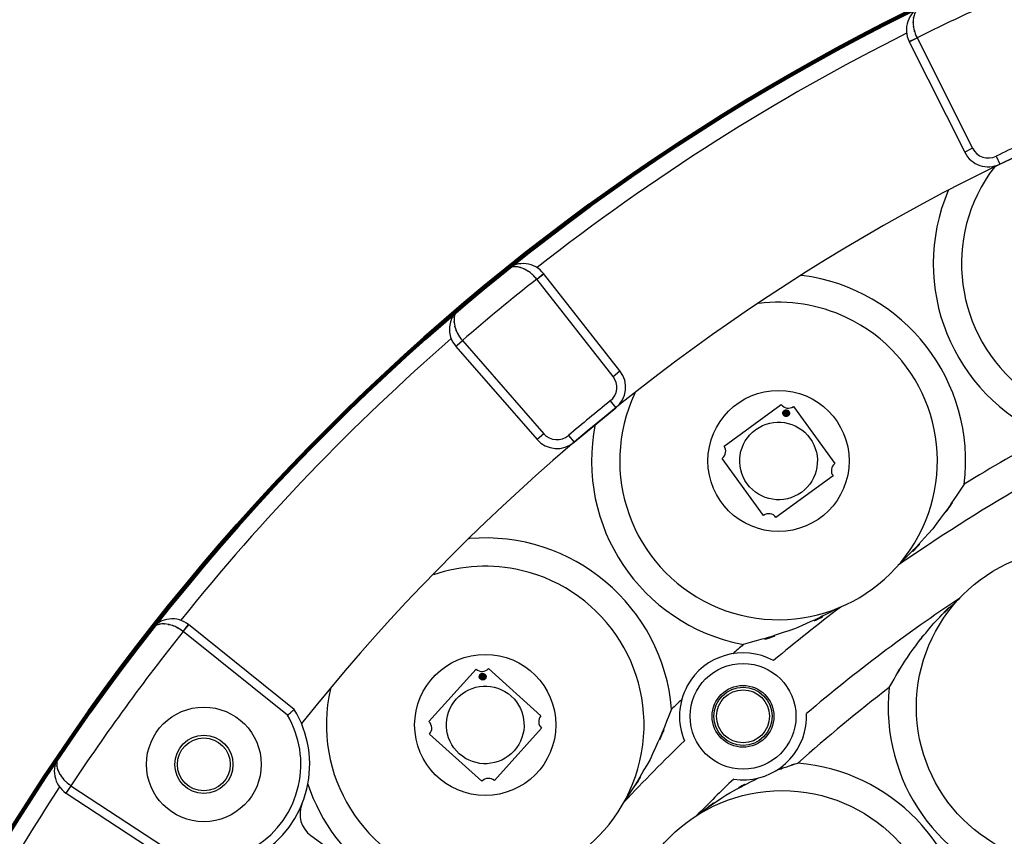
# Model space of a CAD drawing. Units: inches. Extents: x 14 to 515, y 10 to 507.
# Drawn here: x 87 to 115, y 203 to 226 of the extents above; entities that cross this region are included whole.
import ezdxf

# ---------------------------------------------------------------- set-up
doc = ezdxf.new("R2010")
doc.units = ezdxf.units.IN
doc.header["$MEASUREMENT"] = 0
doc.layers.add('レイヤー 1', color=7, linetype='Continuous')

# ---------------------------------------------------------------- blocks, each defined once
blk = doc.blocks.new('block 298')
at = {"layer": 'レイヤー 1'}
h = blk.add_hatch(color=18, dxfattribs=at)
edge = h.paths.add_edge_path()
edge.add_spline(control_points=[(108.873, 215.216), (108.917, 215.247), (108.926, 215.308), (108.895, 215.351), (108.863, 215.394), (108.802, 215.404), (108.76, 215.373), (108.716, 215.341), (108.707, 215.281), (108.738, 215.237), (108.769, 215.194), (108.83, 215.184), (108.873, 215.216)], knot_values=[0, 0, 0, 0, 1, 1, 1, 2, 2, 2, 3, 3, 3, 4, 4, 4, 4], degree=3, periodic=1)
at = {"layer": 'レイヤー 1', "color": 18, "lineweight": 25}
for points in [[(107.062, 214.365), (108.676, 215.538)], [(109.025, 215.483), (110.198, 213.868)], [(108.179, 212.402), (107.006, 214.016)], [(110.143, 213.519), (108.528, 212.346)]]:
    blk.add_lwpolyline(points, dxfattribs=at)
for points in [[(108.676, 215.538), (108.757, 215.426), (108.913, 215.402), (109.025, 215.483)], [(107.006, 214.016), (107.118, 214.097), (107.142, 214.253), (107.062, 214.365)], [(110.198, 213.868), (110.087, 213.787), (110.062, 213.631), (110.143, 213.519)], [(108.528, 212.346), (108.447, 212.458), (108.291, 212.482), (108.179, 212.402)]]:
    blk.add_open_spline(points, degree=3, dxfattribs=at)
at = {"layer": 'レイヤー 1', "lineweight": 0}
blk.add_open_spline([(108.873, 215.216), (108.917, 215.247), (108.926, 215.308), (108.895, 215.351), (108.863, 215.394), (108.802, 215.404), (108.76, 215.373), (108.716, 215.341), (108.707, 215.281), (108.738, 215.237), (108.769, 215.194), (108.83, 215.184), (108.873, 215.216)], degree=3, knots=[0, 0, 0, 0, 1, 1, 1, 2, 2, 2, 3, 3, 3, 4, 4, 4, 4], dxfattribs=at)
at = {"layer": 'レイヤー 1', "color": 18, "lineweight": 25}
for points in [[(108.873, 215.216), (108.917, 215.247), (108.926, 215.308), (108.895, 215.351), (108.863, 215.394), (108.802, 215.404), (108.76, 215.373), (108.716, 215.341), (108.707, 215.281), (108.738, 215.237), (108.769, 215.194), (108.83, 215.184), (108.873, 215.216)], [(109.247, 213.054), (109.738, 213.41), (109.847, 214.097), (109.49, 214.587), (109.134, 215.078), (108.447, 215.187), (107.957, 214.83), (107.466, 214.474), (107.357, 213.787), (107.714, 213.297), (108.071, 212.806), (108.757, 212.698), (109.247, 213.054)]]:
    blk.add_open_spline(points, degree=3, knots=[0, 0, 0, 0, 1, 1, 1, 2, 2, 2, 3, 3, 3, 4, 4, 4, 4], dxfattribs=at)
blk = doc.blocks.new('block 299')
at = {"layer": 'レイヤー 1'}
h = blk.add_hatch(color=18, dxfattribs=at)
edge = h.paths.add_edge_path()
edge.add_spline(control_points=[(100.307, 207.775), (100.343, 207.815), (100.34, 207.876), (100.3, 207.912), (100.26, 207.948), (100.199, 207.945), (100.163, 207.905), (100.128, 207.865), (100.131, 207.804), (100.17, 207.769), (100.21, 207.732), (100.272, 207.736), (100.307, 207.775)], knot_values=[0, 0, 0, 0, 1, 1, 1, 2, 2, 2, 3, 3, 3, 4, 4, 4, 4], degree=3, periodic=1)
at = {"layer": 'レイヤー 1', "color": 18, "lineweight": 25}
for points in [[(98.712, 206.566), (100.048, 208.05)], [(100.4, 208.068), (101.883, 206.733)], [(101.902, 206.38), (100.566, 204.897)], [(100.214, 204.878), (98.73, 206.214)]]:
    blk.add_lwpolyline(points, dxfattribs=at)
for points in [[(100.048, 208.05), (100.15, 207.957), (100.308, 207.966), (100.4, 208.068)], [(101.883, 206.733), (101.791, 206.63), (101.799, 206.472), (101.902, 206.38)], [(98.73, 206.214), (98.823, 206.316), (98.814, 206.474), (98.712, 206.566)], [(100.566, 204.897), (100.464, 204.989), (100.306, 204.981), (100.214, 204.878)]]:
    blk.add_open_spline(points, degree=3, dxfattribs=at)
at = {"layer": 'レイヤー 1', "lineweight": 0}
blk.add_open_spline([(100.307, 207.775), (100.343, 207.815), (100.34, 207.876), (100.3, 207.912), (100.26, 207.948), (100.199, 207.945), (100.163, 207.905), (100.128, 207.865), (100.131, 207.804), (100.17, 207.769), (100.21, 207.732), (100.272, 207.736), (100.307, 207.775)], degree=3, knots=[0, 0, 0, 0, 1, 1, 1, 2, 2, 2, 3, 3, 3, 4, 4, 4, 4], dxfattribs=at)
at = {"layer": 'レイヤー 1', "color": 18, "lineweight": 25}
for points in [[(100.307, 207.775), (100.343, 207.815), (100.34, 207.876), (100.3, 207.912), (100.26, 207.948), (100.199, 207.945), (100.163, 207.905), (100.128, 207.865), (100.131, 207.804), (100.17, 207.769), (100.21, 207.732), (100.272, 207.736), (100.307, 207.775)], [(101.123, 205.739), (101.528, 206.189), (101.492, 206.883), (101.042, 207.289), (100.591, 207.695), (99.897, 207.658), (99.491, 207.208), (99.085, 206.757), (99.122, 206.063), (99.572, 205.657), (100.023, 205.252), (100.717, 205.288), (101.123, 205.739)]]:
    blk.add_open_spline(points, degree=3, knots=[0, 0, 0, 0, 1, 1, 1, 2, 2, 2, 3, 3, 3, 4, 4, 4, 4], dxfattribs=at)

msp = doc.modelspace()

# ---------------------------------------------------------------- linework, layer by layer
at = {"layer": 'レイヤー 1', "color": 18, "lineweight": 25}
for points in [[(112.298, 225.797), (112.521, 225.91)], [(112.298, 225.797), (112.521, 225.91)], [(112.338, 225.824), (112.52, 225.911)], [(112.338, 225.824), (112.52, 225.911)], [(112.519, 225.913), (114.091, 222.789)], [(112.519, 225.913), (114.091, 222.789)], [(112.295, 225.803), (112.338, 225.824)], [(112.295, 225.803), (112.338, 225.824)], [(112.298, 225.797), (113.867, 222.677)], [(112.298, 225.797), (113.867, 222.677)], [(114.091, 222.789), (113.867, 222.677)], [(114.091, 222.789), (113.867, 222.677)], [(114.864, 222.34), (116.245, 222.99)], [(114.864, 222.34), (116.245, 222.99)], [(114.755, 222.564), (114.864, 222.34)], [(114.755, 222.564), (114.864, 222.34)], [(101.765, 219.086), (101.959, 219.243)], [(101.765, 219.086), (101.878, 219.179)], [(101.766, 219.085), (101.962, 219.239)], [(101.766, 219.085), (101.962, 219.239)], [(101.878, 219.179), (101.959, 219.243)], [(104.118, 216.49), (101.959, 219.243)], [(104.118, 216.49), (101.959, 219.243)], [(103.922, 216.336), (101.764, 219.088)], [(103.922, 216.336), (101.764, 219.088)], [(99.473, 217.187), (99.509, 217.218)], [(99.473, 217.187), (99.509, 217.218)], [(99.477, 217.182), (99.665, 217.346)], [(99.477, 217.182), (99.665, 217.346)], [(99.509, 217.218), (99.664, 217.348)], [(99.509, 217.218), (99.664, 217.348)], [(99.662, 217.349), (101.961, 214.714)], [(99.662, 217.349), (101.961, 214.714)], [(99.477, 217.182), (101.773, 214.55)], [(99.477, 217.182), (101.773, 214.55)], [(103.922, 216.336), (104.118, 216.49)], [(103.922, 216.336), (104.118, 216.49)], [(103.842, 215.639), (103.998, 215.445)], [(103.842, 215.639), (103.998, 215.445)], [(102.822, 214.472), (103.998, 215.445)], [(102.822, 214.472), (103.998, 215.445)], [(101.961, 214.714), (101.773, 214.55)], [(101.961, 214.714), (101.773, 214.55)], [(102.66, 214.662), (102.822, 214.472)], [(102.66, 214.662), (102.822, 214.472)], [(91.764, 209.116), (91.917, 209.313)], [(91.764, 209.116), (91.887, 209.275)], [(91.765, 209.114), (91.921, 209.309)], [(91.765, 209.114), (91.921, 209.309)], [(91.887, 209.275), (91.917, 209.313)], [(94.906, 206.914), (91.917, 209.313)], [(94.906, 206.914), (91.917, 209.313)], [(94.715, 206.747), (91.762, 209.117)], [(94.715, 206.747), (91.762, 209.117)], [(88.458, 204.542), (88.595, 204.751)], [(88.458, 204.542), (88.595, 204.751)], [(88.479, 204.585), (88.593, 204.752)], [(88.51, 204.631), (88.593, 204.752)], [(88.591, 204.753), (91.757, 202.676)], [(88.591, 204.753), (91.757, 202.676)], [(88.453, 204.545), (88.51, 204.631)], [(88.453, 204.545), (88.479, 204.585)], [(88.458, 204.542), (91.657, 202.443)], [(88.458, 204.542), (91.657, 202.443)], [(95.376, 203.342), (139.907, 170.988)], [(95.376, 203.342), (139.907, 170.988)]]:
    msp.add_lwpolyline(points, dxfattribs=at)
at = {"layer": 'レイヤー 1', "color": 18, "lineweight": 106}
msp.add_open_spline([(202.361, 170.746), (202.361, 205.195), (174.434, 233.121), (139.986, 233.121), (105.537, 233.121), (77.61, 205.195), (77.61, 170.746), (77.61, 136.297), (105.537, 108.371), (139.986, 108.371), (174.434, 108.371), (202.361, 136.297), (202.361, 170.746)], degree=3, knots=[0, 0, 0, 0, 1, 1, 1, 2, 2, 2, 3, 3, 3, 4, 4, 4, 4], dxfattribs=at)
at = {"layer": 'レイヤー 1', "color": 18, "lineweight": 25}
for points in [[(129.569, 227.178), (115.968, 224.667), (103.731, 217.329), (95.11, 206.513)], [(114.987, 227.075), (114.156, 226.706), (113.333, 226.319), (112.519, 225.913)], [(114.987, 227.075), (114.156, 226.706), (113.333, 226.319), (112.519, 225.913)], [(112.223, 226.044), (108.526, 224.188), (105.024, 221.966), (101.771, 219.411)], [(116.142, 223.217), (115.677, 223.006), (115.214, 222.788), (114.755, 222.564)], [(116.142, 223.217), (115.677, 223.006), (115.214, 222.788), (114.755, 222.564)], [(114.091, 222.789), (114.213, 222.545), (114.509, 222.445), (114.755, 222.564)], [(114.091, 222.789), (114.213, 222.545), (114.509, 222.445), (114.755, 222.564)], [(113.867, 222.677), (114.051, 222.311), (114.495, 222.161), (114.864, 222.34)], [(113.867, 222.677), (114.051, 222.311), (114.495, 222.161), (114.864, 222.34)], [(101.764, 219.088), (101.051, 218.524), (100.35, 217.944), (99.662, 217.349)], [(101.764, 219.088), (101.051, 218.524), (100.35, 217.944), (99.662, 217.349)], [(99.343, 217.403), (96.562, 214.98), (94.002, 212.312), (91.695, 209.433)], [(103.998, 215.445), (104.317, 215.702), (104.371, 216.167), (104.118, 216.49)], [(103.998, 215.445), (104.317, 215.702), (104.371, 216.167), (104.118, 216.49)], [(103.842, 215.639), (104.055, 215.81), (104.09, 216.121), (103.922, 216.336)], [(103.842, 215.639), (104.055, 215.81), (104.09, 216.121), (103.922, 216.336)], [(103.842, 215.639), (103.444, 215.319), (103.05, 214.993), (102.66, 214.662)], [(103.842, 215.639), (103.444, 215.319), (103.05, 214.993), (102.66, 214.662)], [(119.129, 215.115), (116.637, 213.944), (114.249, 212.565), (111.989, 210.993)], [(119.129, 215.115), (116.637, 213.944), (114.249, 212.565), (111.989, 210.993)], [(101.961, 214.714), (102.141, 214.508), (102.452, 214.485), (102.66, 214.662)], [(101.961, 214.714), (102.141, 214.508), (102.452, 214.485), (102.66, 214.662)], [(101.773, 214.55), (102.042, 214.241), (102.51, 214.206), (102.822, 214.472)], [(101.773, 214.55), (102.042, 214.241), (102.51, 214.206), (102.822, 214.472)], [(116.215, 214.649), (115.414, 214.215), (114.626, 213.76), (113.85, 213.284)], [(116.215, 214.649), (115.414, 214.215), (114.626, 213.76), (113.85, 213.284)], [(113.727, 210.064), (112.221, 209.058), (110.774, 207.966), (109.392, 206.795)], [(113.727, 210.064), (112.221, 209.058), (110.774, 207.966), (109.392, 206.795)], [(110.359, 209.809), (109.714, 209.32), (109.081, 208.814), (108.46, 208.293)], [(110.359, 209.809), (109.714, 209.32), (109.081, 208.814), (108.46, 208.293)], [(91.762, 209.117), (90.642, 207.709), (89.584, 206.253), (88.591, 204.753)], [(91.762, 209.117), (90.642, 207.709), (89.584, 206.253), (88.591, 204.753)], [(107.606, 208.747), (107.506, 208.662), (107.406, 208.576), (107.306, 208.489)], [(107.606, 208.747), (107.506, 208.662), (107.406, 208.576), (107.306, 208.489)], [(111.73, 207.528), (110.845, 206.848), (109.984, 206.136), (109.15, 205.393)], [(111.73, 207.528), (110.845, 206.848), (109.984, 206.136), (109.15, 205.393)], [(111.73, 207.528), (111.456, 204.904), (113.159, 202.479), (115.72, 201.845)], [(111.73, 207.528), (111.456, 204.904), (113.159, 202.479), (115.72, 201.845)], [(105.866, 207.192), (105.769, 207.102), (105.673, 207.011), (105.577, 206.92)], [(105.866, 207.192), (105.769, 207.102), (105.673, 207.011), (105.577, 206.92)], [(105.94, 206.024), (105.357, 205.461), (104.788, 204.884), (104.233, 204.293)], [(105.94, 206.024), (105.357, 205.461), (104.788, 204.884), (104.233, 204.293)], [(113.984, 200.409), (113.841, 203.044), (111.778, 205.171), (109.15, 205.393)], [(113.984, 200.409), (113.841, 203.044), (111.778, 205.171), (109.15, 205.393)], [(88.27, 204.718), (86.245, 201.635), (84.499, 198.376), (83.053, 194.982)], [(95.29, 204.796), (96.024, 202.602), (98.099, 201.138), (100.412, 201.185)], [(95.29, 204.796), (96.024, 202.602), (98.099, 201.138), (100.412, 201.185)], [(107.333, 204.94), (106.978, 204.601), (106.628, 204.257), (106.285, 203.907)], [(107.333, 204.94), (106.978, 204.601), (106.628, 204.257), (106.285, 203.907)], [(95.123, 204.229), (94.993, 203.91), (95.098, 203.544), (95.376, 203.342)], [(95.123, 204.229), (94.993, 203.91), (95.098, 203.544), (95.376, 203.342)]]:
    msp.add_open_spline(points, degree=3, dxfattribs=at)
for points, knots in [([(112.638, 226.807), (112.267, 226.625), (112.112, 226.177), (112.294, 225.806), (112.295, 225.803), (112.296, 225.8), (112.298, 225.797)], [0, 0, 0, 0, 1, 1, 1, 2, 2, 2, 2]), ([(112.638, 226.807), (112.267, 226.625), (112.112, 226.177), (112.294, 225.806), (112.295, 225.803), (112.296, 225.8), (112.298, 225.797)], [0, 0, 0, 0, 1, 1, 1, 2, 2, 2, 2]), ([(112.638, 226.807), (112.499, 226.717), (112.679, 226.844), (112.549, 226.743), (112.439, 226.611), (112.577, 226.792), (112.479, 226.652), (112.406, 226.488), (112.496, 226.71), (112.434, 226.541), (112.396, 226.357), (112.44, 226.603), (112.412, 226.418), (112.408, 226.225), (112.408, 226.482), (112.412, 226.289), (112.438, 226.095), (112.399, 226.353), (112.431, 226.16), (112.482, 225.97), (112.41, 226.222), (112.468, 226.034), (112.542, 225.852), (112.439, 226.093), (112.519, 225.913)], [0, 0, 0, 0, 1, 1, 1, 2, 2, 2, 3, 3, 3, 4, 4, 4, 5, 5, 5, 6, 6, 6, 7, 7, 7, 8, 8, 8, 8]), ([(112.638, 226.807), (112.499, 226.717), (112.679, 226.844), (112.549, 226.743), (112.439, 226.611), (112.577, 226.792), (112.479, 226.652), (112.406, 226.488), (112.496, 226.71), (112.434, 226.541), (112.396, 226.357), (112.44, 226.603), (112.412, 226.418), (112.408, 226.225), (112.408, 226.482), (112.412, 226.289), (112.438, 226.095), (112.399, 226.353), (112.431, 226.16), (112.482, 225.97), (112.41, 226.222), (112.468, 226.034), (112.542, 225.852), (112.439, 226.093), (112.519, 225.913)], [0, 0, 0, 0, 1, 1, 1, 2, 2, 2, 3, 3, 3, 4, 4, 4, 5, 5, 5, 6, 6, 6, 7, 7, 7, 8, 8, 8, 8]), ([(114.707, 222.259), (113.196, 220.291), (113.566, 217.472), (115.533, 215.961), (117.5, 214.451), (120.32, 214.821), (121.831, 216.788), (123.341, 218.755), (122.971, 221.574), (121.004, 223.085), (120.317, 223.612), (119.493, 223.93), (118.63, 224)], [0, 0, 0, 0, 1, 1, 1, 2, 2, 2, 3, 3, 3, 4, 4, 4, 4]), ([(114.707, 222.259), (113.196, 220.291), (113.566, 217.472), (115.533, 215.961), (117.5, 214.451), (120.32, 214.821), (121.831, 216.788), (123.341, 218.755), (122.971, 221.574), (121.004, 223.085), (120.317, 223.612), (119.493, 223.93), (118.63, 224)], [0, 0, 0, 0, 1, 1, 1, 2, 2, 2, 3, 3, 3, 4, 4, 4, 4]), ([(113.401, 221.592), (112.258, 218.904), (113.511, 215.798), (116.2, 214.655), (116.205, 214.653), (116.21, 214.651), (116.215, 214.649)], [0, 0, 0, 0, 1, 1, 1, 2, 2, 2, 2]), ([(113.401, 221.592), (112.258, 218.904), (113.511, 215.798), (116.2, 214.655), (116.205, 214.653), (116.21, 214.651), (116.215, 214.649)], [0, 0, 0, 0, 1, 1, 1, 2, 2, 2, 2]), ([(101.764, 219.088), (101.634, 219.237), (101.81, 219.041), (101.676, 219.186), (101.53, 219.318), (101.728, 219.145), (101.577, 219.272), (101.417, 219.384), (101.634, 219.239), (101.469, 219.344), (101.296, 219.431), (101.529, 219.321), (101.353, 219.399), (101.173, 219.453), (101.414, 219.388), (101.232, 219.432), (101.053, 219.447), (101.292, 219.435), (101.112, 219.438), (100.943, 219.409), (101.167, 219.457), (101.001, 219.415), (100.853, 219.339), (101.045, 219.448), (100.905, 219.36)], [0, 0, 0, 0, 1, 1, 1, 2, 2, 2, 3, 3, 3, 4, 4, 4, 5, 5, 5, 6, 6, 6, 7, 7, 7, 8, 8, 8, 8]), ([(101.764, 219.088), (101.634, 219.237), (101.81, 219.041), (101.676, 219.186), (101.53, 219.318), (101.728, 219.145), (101.577, 219.272), (101.417, 219.384), (101.634, 219.239), (101.469, 219.344), (101.296, 219.431), (101.529, 219.321), (101.353, 219.399), (101.173, 219.453), (101.414, 219.388), (101.232, 219.432), (101.053, 219.447), (101.292, 219.435), (101.112, 219.438), (100.943, 219.409), (101.167, 219.457), (101.001, 219.415), (100.853, 219.339), (101.045, 219.448), (100.905, 219.36)], [0, 0, 0, 0, 1, 1, 1, 2, 2, 2, 3, 3, 3, 4, 4, 4, 5, 5, 5, 6, 6, 6, 7, 7, 7, 8, 8, 8, 8]), ([(101.962, 219.239), (101.707, 219.564), (101.237, 219.621), (100.912, 219.366), (100.91, 219.364), (100.907, 219.362), (100.905, 219.36)], [0, 0, 0, 0, 1, 1, 1, 2, 2, 2, 2]), ([(101.962, 219.239), (101.707, 219.564), (101.237, 219.621), (100.912, 219.366), (100.91, 219.364), (100.907, 219.362), (100.905, 219.36)], [0, 0, 0, 0, 1, 1, 1, 2, 2, 2, 2]), ([(113.85, 213.284), (114.214, 216.182), (112.159, 218.827), (109.261, 219.19), (109.245, 219.192), (109.228, 219.194), (109.212, 219.196)], [0, 0, 0, 0, 1, 1, 1, 2, 2, 2, 2]), ([(113.85, 213.284), (114.214, 216.182), (112.159, 218.827), (109.261, 219.19), (109.245, 219.192), (109.228, 219.194), (109.212, 219.196)], [0, 0, 0, 0, 1, 1, 1, 2, 2, 2, 2]), ([(104.54, 215.858), (103.482, 213.616), (104.443, 210.939), (106.686, 209.88), (108.929, 208.822), (111.605, 209.783), (112.664, 212.026), (113.722, 214.269), (112.761, 216.945), (110.518, 218.004), (109.746, 218.368), (108.886, 218.504), (108.04, 218.398)], [0, 0, 0, 0, 1, 1, 1, 2, 2, 2, 3, 3, 3, 4, 4, 4, 4]), ([(104.54, 215.858), (103.482, 213.616), (104.443, 210.939), (106.686, 209.88), (108.929, 208.822), (111.605, 209.783), (112.664, 212.026), (113.722, 214.269), (112.761, 216.945), (110.518, 218.004), (109.746, 218.368), (108.886, 218.504), (108.04, 218.398)], [0, 0, 0, 0, 1, 1, 1, 2, 2, 2, 3, 3, 3, 4, 4, 4, 4]), ([(99.556, 218.244), (99.241, 217.976), (99.203, 217.504), (99.471, 217.189), (99.473, 217.187), (99.475, 217.185), (99.477, 217.182)], [0, 0, 0, 0, 1, 1, 1, 2, 2, 2, 2]), ([(99.556, 218.244), (99.241, 217.976), (99.203, 217.504), (99.471, 217.189), (99.473, 217.187), (99.475, 217.185), (99.477, 217.182)], [0, 0, 0, 0, 1, 1, 1, 2, 2, 2, 2]), ([(99.556, 218.244), (99.443, 218.123), (99.586, 218.291), (99.485, 218.16), (99.412, 218.005), (99.501, 218.215), (99.44, 218.055), (99.41, 217.878), (99.443, 218.115), (99.424, 217.936), (99.433, 217.749), (99.414, 217.998), (99.433, 217.811), (99.477, 217.624), (99.413, 217.873), (99.465, 217.687), (99.538, 217.505), (99.436, 217.746), (99.516, 217.567), (99.613, 217.395), (99.48, 217.622), (99.583, 217.453), (99.7, 217.295), (99.541, 217.504), (99.662, 217.349)], [0, 0, 0, 0, 1, 1, 1, 2, 2, 2, 3, 3, 3, 4, 4, 4, 5, 5, 5, 6, 6, 6, 7, 7, 7, 8, 8, 8, 8]), ([(99.556, 218.244), (99.443, 218.123), (99.586, 218.291), (99.485, 218.16), (99.412, 218.005), (99.501, 218.215), (99.44, 218.055), (99.41, 217.878), (99.443, 218.115), (99.424, 217.936), (99.433, 217.749), (99.414, 217.998), (99.433, 217.811), (99.477, 217.624), (99.413, 217.873), (99.465, 217.687), (99.538, 217.505), (99.436, 217.746), (99.516, 217.567), (99.613, 217.395), (99.48, 217.622), (99.583, 217.453), (99.7, 217.295), (99.541, 217.504), (99.662, 217.349)], [0, 0, 0, 0, 1, 1, 1, 2, 2, 2, 3, 3, 3, 4, 4, 4, 5, 5, 5, 6, 6, 6, 7, 7, 7, 8, 8, 8, 8]), ([(110.598, 213.942), (110.598, 215.044), (109.704, 215.938), (108.602, 215.938), (107.499, 215.938), (106.606, 215.044), (106.606, 213.942), (106.606, 212.84), (107.499, 211.946), (108.602, 211.946), (109.704, 211.946), (110.598, 212.84), (110.598, 213.942)], [0, 0, 0, 0, 1, 1, 1, 2, 2, 2, 3, 3, 3, 4, 4, 4, 4]), ([(110.598, 213.942), (110.598, 215.044), (109.704, 215.938), (108.602, 215.938), (107.499, 215.938), (106.606, 215.044), (106.606, 213.942), (106.606, 212.84), (107.499, 211.946), (108.602, 211.946), (109.704, 211.946), (110.598, 212.84), (110.598, 213.942)], [0, 0, 0, 0, 1, 1, 1, 2, 2, 2, 3, 3, 3, 4, 4, 4, 4]), ([(103.416, 214.979), (102.842, 212.115), (104.701, 209.328), (107.565, 208.755), (107.579, 208.753), (107.592, 208.75), (107.606, 208.747)], [0, 0, 0, 0, 1, 1, 1, 2, 2, 2, 2]), ([(103.416, 214.979), (102.842, 212.115), (104.701, 209.328), (107.565, 208.755), (107.579, 208.753), (107.592, 208.75), (107.606, 208.747)], [0, 0, 0, 0, 1, 1, 1, 2, 2, 2, 2]), ([(113.85, 213.284), (112.554, 211.362), (114.332, 213.89), (112.961, 212.02), (111.535, 210.45), (113.478, 212.503), (111.989, 210.993)], [0, 0, 0, 0, 1, 1, 1, 2, 2, 2, 2]), ([(113.85, 213.284), (112.554, 211.362), (114.332, 213.89), (112.961, 212.02), (111.535, 210.45), (113.478, 212.503), (111.989, 210.993)], [0, 0, 0, 0, 1, 1, 1, 2, 2, 2, 2]), ([(105.577, 206.92), (105.33, 209.831), (102.771, 211.991), (99.86, 211.744), (99.85, 211.743), (99.84, 211.742), (99.829, 211.741)], [0, 0, 0, 0, 1, 1, 1, 2, 2, 2, 2]), ([(105.577, 206.92), (105.33, 209.831), (102.771, 211.991), (99.86, 211.744), (99.85, 211.743), (99.84, 211.742), (99.829, 211.741)], [0, 0, 0, 0, 1, 1, 1, 2, 2, 2, 2]), ([(121.482, 206.98), (121.482, 209.46), (119.471, 211.471), (116.991, 211.471), (114.511, 211.471), (112.5, 209.46), (112.5, 206.98), (112.5, 204.499), (114.511, 202.489), (116.991, 202.489), (119.471, 202.489), (121.482, 204.499), (121.482, 206.98)], [0, 0, 0, 0, 1, 1, 1, 2, 2, 2, 3, 3, 3, 4, 4, 4, 4]), ([(121.482, 206.98), (121.482, 209.46), (119.471, 211.471), (116.991, 211.471), (114.511, 211.471), (112.5, 209.46), (112.5, 206.98), (112.5, 204.499), (114.511, 202.489), (116.991, 202.489), (119.471, 202.489), (121.482, 204.499), (121.482, 206.98)], [0, 0, 0, 0, 1, 1, 1, 2, 2, 2, 3, 3, 3, 4, 4, 4, 4]), ([(95.932, 207.49), (95.371, 205.074), (96.874, 202.66), (99.29, 202.099), (101.706, 201.537), (104.12, 203.04), (104.681, 205.456), (105.243, 207.872), (103.74, 210.286), (101.324, 210.847), (100.503, 211.038), (99.645, 210.994), (98.848, 210.721)], [0, 0, 0, 0, 1, 1, 1, 2, 2, 2, 3, 3, 3, 4, 4, 4, 4]), ([(95.932, 207.49), (95.371, 205.074), (96.874, 202.66), (99.29, 202.099), (101.706, 201.537), (104.12, 203.04), (104.681, 205.456), (105.243, 207.872), (103.74, 210.286), (101.324, 210.847), (100.503, 211.038), (99.645, 210.994), (98.848, 210.721)], [0, 0, 0, 0, 1, 1, 1, 2, 2, 2, 3, 3, 3, 4, 4, 4, 4]), ([(111.73, 207.528), (112.597, 209.014), (111.407, 207.054), (112.325, 208.508), (113.304, 209.787), (111.97, 208.106), (112.992, 209.349), (114.075, 210.442), (112.606, 209.011), (113.727, 210.064)], [0, 0, 0, 0, 1, 1, 1, 2, 2, 2, 3, 3, 3, 3]), ([(111.73, 207.528), (112.597, 209.014), (111.407, 207.054), (112.325, 208.508), (113.304, 209.787), (111.97, 208.106), (112.992, 209.349), (114.075, 210.442), (112.606, 209.011), (113.727, 210.064)], [0, 0, 0, 0, 1, 1, 1, 2, 2, 2, 3, 3, 3, 3]), ([(110.359, 209.809), (108.464, 208.86), (111.017, 210.074), (109.083, 209.202), (106.881, 208.476), (109.835, 209.386), (107.606, 208.747)], [0, 0, 0, 0, 1, 1, 1, 2, 2, 2, 2]), ([(110.359, 209.809), (108.464, 208.86), (111.017, 210.074), (109.083, 209.202), (106.881, 208.476), (109.835, 209.386), (107.606, 208.747)], [0, 0, 0, 0, 1, 1, 1, 2, 2, 2, 2]), ([(91.921, 209.309), (91.599, 209.568), (91.128, 209.516), (90.869, 209.193), (90.867, 209.191), (90.865, 209.189), (90.863, 209.186)], [0, 0, 0, 0, 1, 1, 1, 2, 2, 2, 2]), ([(91.921, 209.309), (91.599, 209.568), (91.128, 209.516), (90.869, 209.193), (90.867, 209.191), (90.865, 209.189), (90.863, 209.186)], [0, 0, 0, 0, 1, 1, 1, 2, 2, 2, 2]), ([(91.762, 209.117), (91.602, 209.232), (91.817, 209.082), (91.654, 209.192), (91.482, 209.287), (91.714, 209.164), (91.538, 209.254), (91.356, 209.326), (91.601, 209.234), (91.416, 209.3), (91.229, 209.344), (91.48, 209.29), (91.29, 209.326), (91.103, 209.338), (91.353, 209.329), (91.165, 209.331), (90.987, 209.305), (91.223, 209.347), (91.048, 209.31), (90.89, 209.243), (91.096, 209.34), (90.944, 209.261), (90.818, 209.154), (90.979, 209.303), (90.863, 209.186)], [0, 0, 0, 0, 1, 1, 1, 2, 2, 2, 3, 3, 3, 4, 4, 4, 5, 5, 5, 6, 6, 6, 7, 7, 7, 8, 8, 8, 8]), ([(91.762, 209.117), (91.602, 209.232), (91.817, 209.082), (91.654, 209.192), (91.482, 209.287), (91.714, 209.164), (91.538, 209.254), (91.356, 209.326), (91.601, 209.234), (91.416, 209.3), (91.229, 209.344), (91.48, 209.29), (91.29, 209.326), (91.103, 209.338), (91.353, 209.329), (91.165, 209.331), (90.987, 209.305), (91.223, 209.347), (91.048, 209.31), (90.89, 209.243), (91.096, 209.34), (90.944, 209.261), (90.818, 209.154), (90.979, 209.303), (90.863, 209.186)], [0, 0, 0, 0, 1, 1, 1, 2, 2, 2, 3, 3, 3, 4, 4, 4, 5, 5, 5, 6, 6, 6, 7, 7, 7, 8, 8, 8, 8]), ([(108.46, 208.293), (107.589, 208.769), (106.498, 208.449), (106.022, 207.579), (105.76, 207.1), (105.73, 206.528), (105.94, 206.024)], [0, 0, 0, 0, 1, 1, 1, 2, 2, 2, 2]), ([(108.46, 208.293), (107.589, 208.769), (106.498, 208.449), (106.022, 207.579), (105.76, 207.1), (105.73, 206.528), (105.94, 206.024)], [0, 0, 0, 0, 1, 1, 1, 2, 2, 2, 2]), ([(102.303, 206.473), (102.303, 207.576), (101.409, 208.469), (100.307, 208.469), (99.204, 208.469), (98.311, 207.576), (98.311, 206.473), (98.311, 205.371), (99.204, 204.477), (100.307, 204.477), (101.409, 204.477), (102.303, 205.371), (102.303, 206.473)], [0, 0, 0, 0, 1, 1, 1, 2, 2, 2, 3, 3, 3, 4, 4, 4, 4]), ([(102.303, 206.473), (102.303, 207.576), (101.409, 208.469), (100.307, 208.469), (99.204, 208.469), (98.311, 207.576), (98.311, 206.473), (98.311, 205.371), (99.204, 204.477), (100.307, 204.477), (101.409, 204.477), (102.303, 205.371), (102.303, 206.473)], [0, 0, 0, 0, 1, 1, 1, 2, 2, 2, 3, 3, 3, 4, 4, 4, 4]), ([(109.095, 206.717), (109.095, 207.544), (108.425, 208.214), (107.598, 208.214), (106.771, 208.214), (106.101, 207.544), (106.101, 206.717), (106.101, 205.89), (106.771, 205.22), (107.598, 205.22), (108.425, 205.22), (109.095, 205.89), (109.095, 206.717)], [0, 0, 0, 0, 1, 1, 1, 2, 2, 2, 3, 3, 3, 4, 4, 4, 4]), ([(109.095, 206.717), (109.095, 207.544), (108.425, 208.214), (107.598, 208.214), (106.771, 208.214), (106.101, 207.544), (106.101, 206.717), (106.101, 205.89), (106.771, 205.22), (107.598, 205.22), (108.425, 205.22), (109.095, 205.89), (109.095, 206.717)], [0, 0, 0, 0, 1, 1, 1, 2, 2, 2, 3, 3, 3, 4, 4, 4, 4]), ([(105.577, 206.92), (104.705, 204.762), (105.925, 207.616), (104.967, 205.493), (103.903, 203.67), (105.371, 206.071), (104.233, 204.293)], [0, 0, 0, 0, 1, 1, 1, 2, 2, 2, 2]), ([(105.577, 206.92), (104.705, 204.762), (105.925, 207.616), (104.967, 205.493), (103.903, 203.67), (105.371, 206.071), (104.233, 204.293)], [0, 0, 0, 0, 1, 1, 1, 2, 2, 2, 2]), ([(108.471, 206.717), (108.471, 207.199), (108.08, 207.59), (107.598, 207.59), (107.116, 207.59), (106.724, 207.199), (106.724, 206.717), (106.724, 206.234), (107.116, 205.843), (107.598, 205.843), (108.08, 205.843), (108.471, 206.234), (108.471, 206.717)], [0, 0, 0, 0, 1, 1, 1, 2, 2, 2, 3, 3, 3, 4, 4, 4, 4]), ([(108.471, 206.717), (108.471, 207.199), (108.08, 207.59), (107.598, 207.59), (107.116, 207.59), (106.724, 207.199), (106.724, 206.717), (106.724, 206.234), (107.116, 205.843), (107.598, 205.843), (108.08, 205.843), (108.471, 206.234), (108.471, 206.717)], [0, 0, 0, 0, 1, 1, 1, 2, 2, 2, 3, 3, 3, 4, 4, 4, 4]), ([(108.421, 206.717), (108.421, 207.172), (108.053, 207.54), (107.598, 207.54), (107.143, 207.54), (106.775, 207.172), (106.775, 206.717), (106.775, 206.262), (107.143, 205.893), (107.598, 205.893), (108.053, 205.893), (108.421, 206.262), (108.421, 206.717)], [0, 0, 0, 0, 1, 1, 1, 2, 2, 2, 3, 3, 3, 4, 4, 4, 4]), ([(108.421, 206.717), (108.421, 207.172), (108.053, 207.54), (107.598, 207.54), (107.143, 207.54), (106.775, 207.172), (106.775, 206.717), (106.775, 206.262), (107.143, 205.893), (107.598, 205.893), (108.053, 205.893), (108.421, 206.262), (108.421, 206.717)], [0, 0, 0, 0, 1, 1, 1, 2, 2, 2, 3, 3, 3, 4, 4, 4, 4]), ([(108.346, 206.717), (108.346, 207.13), (108.011, 207.465), (107.598, 207.465), (107.184, 207.465), (106.849, 207.13), (106.849, 206.717), (106.849, 206.303), (107.184, 205.968), (107.598, 205.968), (108.011, 205.968), (108.346, 206.303), (108.346, 206.717)], [0, 0, 0, 0, 1, 1, 1, 2, 2, 2, 3, 3, 3, 4, 4, 4, 4]), ([(108.346, 206.717), (108.346, 207.13), (108.011, 207.465), (107.598, 207.465), (107.184, 207.465), (106.849, 207.13), (106.849, 206.717), (106.849, 206.303), (107.184, 205.968), (107.598, 205.968), (108.011, 205.968), (108.346, 206.303), (108.346, 206.717)], [0, 0, 0, 0, 1, 1, 1, 2, 2, 2, 3, 3, 3, 4, 4, 4, 4]), ([(93.971, 205.356), (93.971, 206.252), (93.245, 206.978), (92.349, 206.978), (91.454, 206.978), (90.727, 206.252), (90.727, 205.356), (90.727, 204.461), (91.454, 203.734), (92.349, 203.734), (93.245, 203.734), (93.971, 204.461), (93.971, 205.356)], [0, 0, 0, 0, 1, 1, 1, 2, 2, 2, 3, 3, 3, 4, 4, 4, 4]), ([(93.971, 205.356), (93.971, 206.252), (93.245, 206.978), (92.349, 206.978), (91.454, 206.978), (90.727, 206.252), (90.727, 205.356), (90.727, 204.461), (91.454, 203.734), (92.349, 203.734), (93.245, 203.734), (93.971, 204.461), (93.971, 205.356)], [0, 0, 0, 0, 1, 1, 1, 2, 2, 2, 3, 3, 3, 4, 4, 4, 4]), ([(91.657, 202.443), (93.266, 202.061), (94.88, 203.056), (95.262, 204.665), (95.444, 205.432), (95.316, 206.24), (94.906, 206.914)], [0, 0, 0, 0, 1, 1, 1, 2, 2, 2, 2]), ([(91.657, 202.443), (93.266, 202.061), (94.88, 203.056), (95.262, 204.665), (95.444, 205.432), (95.316, 206.24), (94.906, 206.914)], [0, 0, 0, 0, 1, 1, 1, 2, 2, 2, 2]), ([(94.715, 206.747), (94.803, 206.824), (94.686, 206.722), (94.774, 206.798), (94.853, 206.868), (94.747, 206.775), (94.827, 206.845), (94.89, 206.9), (94.806, 206.826), (94.869, 206.882), (94.924, 206.93), (94.851, 206.866), (94.906, 206.914)], [0, 0, 0, 0, 1, 1, 1, 2, 2, 2, 3, 3, 3, 4, 4, 4, 4]), ([(94.715, 206.747), (94.803, 206.824), (94.686, 206.722), (94.774, 206.798), (94.853, 206.868), (94.747, 206.775), (94.827, 206.845), (94.89, 206.9), (94.806, 206.826), (94.869, 206.882), (94.924, 206.93), (94.851, 206.866), (94.906, 206.914)], [0, 0, 0, 0, 1, 1, 1, 2, 2, 2, 3, 3, 3, 4, 4, 4, 4]), ([(91.757, 202.676), (93.237, 202.349), (94.702, 203.284), (95.029, 204.764), (95.178, 205.441), (95.066, 206.15), (94.715, 206.747)], [0, 0, 0, 0, 1, 1, 1, 2, 2, 2, 2]), ([(91.757, 202.676), (93.237, 202.349), (94.702, 203.284), (95.029, 204.764), (95.178, 205.441), (95.066, 206.15), (94.715, 206.747)], [0, 0, 0, 0, 1, 1, 1, 2, 2, 2, 2]), ([(107.333, 204.94), (108.314, 204.794), (109.228, 205.47), (109.374, 206.451), (109.391, 206.565), (109.398, 206.68), (109.392, 206.795)], [0, 0, 0, 0, 1, 1, 1, 2, 2, 2, 2]), ([(107.333, 204.94), (108.314, 204.794), (109.228, 205.47), (109.374, 206.451), (109.391, 206.565), (109.398, 206.68), (109.392, 206.795)], [0, 0, 0, 0, 1, 1, 1, 2, 2, 2, 2]), ([(93.173, 205.356), (93.173, 205.811), (92.804, 206.18), (92.349, 206.18), (91.894, 206.18), (91.526, 205.811), (91.526, 205.356), (91.526, 204.902), (91.894, 204.533), (92.349, 204.533), (92.804, 204.533), (93.173, 204.902), (93.173, 205.356)], [0, 0, 0, 0, 1, 1, 1, 2, 2, 2, 3, 3, 3, 4, 4, 4, 4]), ([(93.173, 205.356), (93.173, 205.811), (92.804, 206.18), (92.349, 206.18), (91.894, 206.18), (91.526, 205.811), (91.526, 205.356), (91.526, 204.902), (91.894, 204.533), (92.349, 204.533), (92.804, 204.533), (93.173, 204.902), (93.173, 205.356)], [0, 0, 0, 0, 1, 1, 1, 2, 2, 2, 3, 3, 3, 4, 4, 4, 4]), ([(93.098, 205.356), (93.098, 205.77), (92.763, 206.105), (92.349, 206.105), (91.936, 206.105), (91.601, 205.77), (91.601, 205.356), (91.601, 204.943), (91.936, 204.608), (92.349, 204.608), (92.763, 204.608), (93.098, 204.943), (93.098, 205.356)], [0, 0, 0, 0, 1, 1, 1, 2, 2, 2, 3, 3, 3, 4, 4, 4, 4]), ([(93.098, 205.356), (93.098, 205.77), (92.763, 206.105), (92.349, 206.105), (91.936, 206.105), (91.601, 205.77), (91.601, 205.356), (91.601, 204.943), (91.936, 204.608), (92.349, 204.608), (92.763, 204.608), (93.098, 204.943), (93.098, 205.356)], [0, 0, 0, 0, 1, 1, 1, 2, 2, 2, 3, 3, 3, 4, 4, 4, 4]), ([(88.247, 205.586), (88.017, 205.243), (88.108, 204.778), (88.45, 204.547), (88.453, 204.545), (88.456, 204.544), (88.458, 204.542)], [0, 0, 0, 0, 1, 1, 1, 2, 2, 2, 2]), ([(88.247, 205.586), (88.017, 205.243), (88.108, 204.778), (88.45, 204.547), (88.453, 204.545), (88.456, 204.544), (88.458, 204.542)], [0, 0, 0, 0, 1, 1, 1, 2, 2, 2, 2]), ([(88.247, 205.586), (88.172, 205.439), (88.264, 205.639), (88.201, 205.486), (88.173, 205.317), (88.202, 205.543), (88.187, 205.372), (88.205, 205.194), (88.173, 205.431), (88.203, 205.254), (88.263, 205.076), (88.177, 205.311), (88.246, 205.136), (88.339, 204.967), (88.21, 205.19), (88.311, 205.025), (88.43, 204.869), (88.267, 205.073), (88.392, 204.923), (88.531, 204.784), (88.343, 204.966), (88.487, 204.832), (88.642, 204.711), (88.432, 204.868), (88.591, 204.753)], [0, 0, 0, 0, 1, 1, 1, 2, 2, 2, 3, 3, 3, 4, 4, 4, 5, 5, 5, 6, 6, 6, 7, 7, 7, 8, 8, 8, 8]), ([(88.247, 205.586), (88.172, 205.439), (88.264, 205.639), (88.201, 205.486), (88.173, 205.317), (88.202, 205.543), (88.187, 205.372), (88.205, 205.194), (88.173, 205.431), (88.203, 205.254), (88.263, 205.076), (88.177, 205.311), (88.246, 205.136), (88.339, 204.967), (88.21, 205.19), (88.311, 205.025), (88.43, 204.869), (88.267, 205.073), (88.392, 204.923), (88.531, 204.784), (88.343, 204.966), (88.487, 204.832), (88.642, 204.711), (88.432, 204.868), (88.591, 204.753)], [0, 0, 0, 0, 1, 1, 1, 2, 2, 2, 3, 3, 3, 4, 4, 4, 5, 5, 5, 6, 6, 6, 7, 7, 7, 8, 8, 8, 8]), ([(106.285, 203.907), (107.503, 204.793), (105.858, 203.641), (107.107, 204.484), (108.486, 205.244), (106.631, 204.262), (108.035, 204.974)], [0, 0, 0, 0, 1, 1, 1, 2, 2, 2, 2]), ([(106.285, 203.907), (107.503, 204.793), (105.858, 203.641), (107.107, 204.484), (108.486, 205.244), (106.631, 204.262), (108.035, 204.974)], [0, 0, 0, 0, 1, 1, 1, 2, 2, 2, 2]), ([(108.529, 205.181), (108.986, 205.349), (108.375, 205.127), (108.834, 205.291), (109.307, 205.447), (108.675, 205.242), (109.15, 205.393)], [0, 0, 0, 0, 1, 1, 1, 2, 2, 2, 2]), ([(108.529, 205.181), (108.986, 205.349), (108.375, 205.127), (108.834, 205.291), (109.307, 205.447), (108.675, 205.242), (109.15, 205.393)], [0, 0, 0, 0, 1, 1, 1, 2, 2, 2, 2]), ([(113.193, 200.123), (113.193, 202.603), (111.183, 204.614), (108.702, 204.614), (106.222, 204.614), (104.211, 202.603), (104.211, 200.123), (104.211, 197.643), (106.222, 195.632), (108.702, 195.632), (111.183, 195.632), (113.193, 197.643), (113.193, 200.123)], [0, 0, 0, 0, 1, 1, 1, 2, 2, 2, 3, 3, 3, 4, 4, 4, 4]), ([(113.193, 200.123), (113.193, 202.603), (111.183, 204.614), (108.702, 204.614), (106.222, 204.614), (104.211, 202.603), (104.211, 200.123), (104.211, 197.643), (106.222, 195.632), (108.702, 195.632), (111.183, 195.632), (113.193, 197.643), (113.193, 200.123)], [0, 0, 0, 0, 1, 1, 1, 2, 2, 2, 3, 3, 3, 4, 4, 4, 4])]:
    msp.add_open_spline(points, degree=3, knots=knots, dxfattribs=at)

# ---------------------------------------------------------------- block references
at = {"layer": 'レイヤー 1'}
for name in ['block 298', 'block 299']:
    msp.add_blockref(name, (0, 0), dxfattribs=at)

doc.saveas('drawing.dxf')
